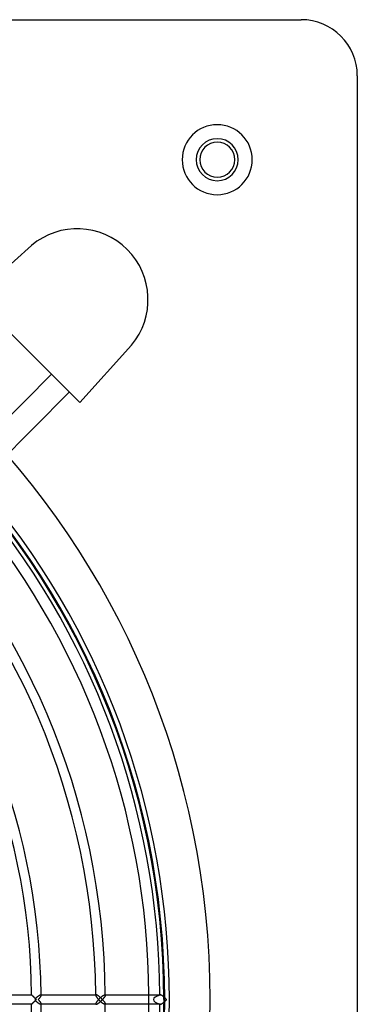
# Model space of a CAD drawing. Extents: x -280 to 280, y -280 to 280.
# Drawn here: x 184 to 280, y -1 to 280 of the extents above; entities that cross this region are included whole.
import ezdxf

# ---------------------------------------------------------------- set-up
doc = ezdxf.new("R2010")
doc.units = 0
doc.layers.add('HIDDEN', color=7, linetype='CONTINUOUS')
doc.layers.add('THICK', color=7, linetype='CONTINUOUS')

msp = doc.modelspace()

# ---------------------------------------------------------------- linework, layer by layer
at = {"layer": 'HIDDEN'}
for p, q in [((264, 280), (264, 280)), ((280, 264), (280, 264)), ((186.98, 215.51), (186.98, 215.51)), ((215.51, 186.98), (215.51, 186.98)), ((200.8, 170.57), (200.8, 170.57)), ((187, 1.35), (187, 1.35)), ((187, 1.35), (187.01, 1.34)), ((187.01, 1.34), (187.02, 1.33)), ((187.02, 1.33), (187.04, 1.31)), ((187.04, 1.31), (187.06, 1.29)), ((187.06, 1.29), (187.08, 1.26)), ((187.08, 1.26), (187.11, 1.23)), ((187.11, 1.23), (187.15, 1.2)), ((187.15, 1.2), (187.18, 1.16)), ((187.18, 1.16), (187.22, 1.13)), ((187.22, 1.13), (187.26, 1.08)), ((187.26, 1.08), (187.31, 1.04)), ((187.31, 1.04), (187.35, 0.99)), ((187.35, 0.99), (187.4, 0.95)), ((187.4, 0.95), (187.45, 0.9)), ((187.45, 0.9), (187.5, 0.85)), ((187.5, 0.85), (187.55, 0.79)), ((187.55, 0.79), (187.61, 0.74)), ((187.61, 0.74), (187.66, 0.69)), ((187.66, 0.69), (187.72, 0.63)), ((187.72, 0.63), (187.77, 0.58)), ((187.77, 0.58), (187.83, 0.52)), ((187.83, 0.52), (187.89, 0.46)), ((187.89, 0.46), (187.94, 0.4)), ((187.94, 0.4), (188, 0.35)), ((188, 0.35), (188.06, 0.29)), ((188.06, 0.29), (188.14, 0.36)), ((188.14, 0.36), (188.21, 0.43)), ((188.21, 0.43), (188.29, 0.5)), ((188.29, 0.5), (188.36, 0.57)), ((188.36, 0.57), (188.44, 0.64)), ((188.44, 0.64), (188.51, 0.71)), ((188.51, 0.71), (188.59, 0.77)), ((188.59, 0.77), (188.66, 0.83)), ((188.66, 0.83), (188.74, 0.89)), ((188.74, 0.89), (188.81, 0.95)), ((188.81, 0.95), (188.88, 1)), ((188.88, 1), (188.96, 1.06)), ((188.96, 1.06), (189.03, 1.11)), ((189.03, 1.11), (189.1, 1.15)), ((189.1, 1.15), (189.17, 1.2)), ((189.17, 1.2), (189.24, 1.23)), ((189.24, 1.23), (189.31, 1.27)), ((189.31, 1.27), (189.37, 1.3)), ((189.37, 1.3), (189.43, 1.32)), ((189.43, 1.32), (189.48, 1.34)), ((189.48, 1.34), (189.53, 1.35)), ((189.53, 1.35), (189.57, 1.35)), ((189.57, 1.35), (189.6, 1.35)), ((189.57, 1.35), (189.7, 1.35)), ((189.6, 1.35), (189.62, 1.34)), ((189.62, 1.34), (189.64, 1.34)), ((189.64, 1.34), (189.65, 1.33)), ((189.65, 1.33), (189.67, 1.32)), ((189.67, 1.32), (189.68, 1.3)), ((189.68, 1.3), (189.69, 1.29)), ((189.69, 1.29), (189.69, 1.27)), ((189.69, 1.27), (189.69, 1.25)), ((189.69, 1.25), (189.7, 1.23)), ((205.33, 1.27), (205.32, 1.25)), ((205.32, 1.25), (205.32, 1.23)), ((205.32, 1.23), (205.33, 1.18)), ((205.34, 1.3), (205.33, 1.29)), ((205.33, 1.29), (205.33, 1.27)), ((205.33, 1.18), (205.34, 1.13)), ((205.35, 1.32), (205.34, 1.3)), ((205.34, 1.13), (205.36, 1.07)), ((205.36, 1.33), (205.35, 1.32)), ((205.38, 1.34), (205.36, 1.33)), ((205.36, 1.07), (205.38, 1)), ((205.4, 1.34), (205.38, 1.34)), ((205.38, 1), (205.41, 0.94)), ((205.42, 1.35), (205.4, 1.34)), ((205.41, 0.94), (205.45, 0.87)), ((205.44, 1.35), (205.42, 1.35)), ((205.45, 0.87), (205.49, 0.8)), ((205.49, 0.8), (205.54, 0.72)), ((205.54, 0.72), (205.59, 0.65)), ((205.59, 0.65), (205.65, 0.57)), ((205.65, 0.57), (205.7, 0.49)), ((205.7, 0.49), (205.77, 0.41)), ((205.77, 0.41), (205.83, 0.33)), ((205.83, 0.33), (205.9, 0.25)), ((205.9, 0.25), (205.97, 0.16)), ((205.97, 0.16), (206.04, 0.08)), ((206.04, 0.08), (206.11, 0)), ((206.11, 0), (206.04, -0.08)), ((206.11, 0), (206.18, 0.07)), ((206.18, -0.07), (206.11, 0)), ((206.18, 0.07), (206.24, 0.14)), ((206.24, 0.14), (206.31, 0.21)), ((206.31, 0.21), (206.38, 0.28)), ((206.38, 0.28), (206.45, 0.35)), ((206.45, 0.35), (206.52, 0.42)), ((206.52, 0.42), (206.59, 0.49)), ((206.59, 0.49), (206.67, 0.56)), ((206.67, 0.56), (206.74, 0.62)), ((206.74, 0.62), (206.82, 0.69)), ((206.82, 0.69), (206.89, 0.75)), ((206.89, 0.75), (206.97, 0.82)), ((206.97, 0.82), (207.04, 0.88)), ((207.04, 0.88), (207.12, 0.94)), ((207.12, 0.94), (207.19, 0.99)), ((207.19, 0.99), (207.27, 1.05)), ((207.27, 1.05), (207.34, 1.1)), ((207.34, 1.1), (207.42, 1.15)), ((207.42, 1.15), (207.49, 1.19)), ((207.49, 1.19), (207.56, 1.23)), ((207.56, 1.23), (207.63, 1.26)), ((207.63, 1.26), (207.69, 1.29)), ((207.69, 1.29), (207.75, 1.32)), ((207.75, 1.32), (207.8, 1.34)), ((207.8, 1.34), (207.85, 1.35)), ((207.85, 1.35), (207.9, 1.35)), ((207.9, 1.35), (208.02, 1.35)), ((207.9, 1.35), (207.92, 1.35)), ((207.92, 1.35), (207.94, 1.34)), ((207.94, 1.34), (207.96, 1.34)), ((207.96, 1.34), (207.98, 1.33)), ((207.98, 1.33), (207.99, 1.32)), ((207.99, 1.32), (208, 1.3)), ((208, 1.3), (208.01, 1.29)), ((208.01, 1.29), (208.02, 1.27)), ((208.02, 1.27), (208.02, 1.25)), ((208.02, 1.25), (208.02, 1.23)), ((223.66, 1.29), (223.65, 1.27)), ((223.65, 1.27), (223.65, 1.25)), ((223.65, 1.25), (223.65, 1.23)), ((223.67, 1.3), (223.66, 1.29)), ((223.68, 1.32), (223.67, 1.3)), ((223.69, 1.33), (223.68, 1.32)), ((223.71, 1.34), (223.69, 1.33)), ((223.72, 1.34), (223.71, 1.34)), ((223.75, 1.35), (223.72, 1.34)), ((223.77, 1.35), (223.75, 1.35)), ((224.75, 0), (224.13, -16.8)), ((187.01, -1.34), (187, -1.35)), ((187, -1.35), (187, -1.35)), ((187.03, -1.32), (187.01, -1.34)), ((187.05, -1.29), (187.03, -1.32)), ((187.08, -1.27), (187.05, -1.29)), ((187.12, -1.23), (187.08, -1.27)), ((187.16, -1.19), (187.12, -1.23)), ((187.2, -1.15), (187.16, -1.19)), ((187.25, -1.1), (187.2, -1.15)), ((187.3, -1.05), (187.25, -1.1)), ((187.35, -0.99), (187.3, -1.05)), ((187.41, -0.94), (187.35, -0.99)), ((187.47, -0.88), (187.41, -0.94)), ((187.53, -0.82), (187.47, -0.88)), ((187.59, -0.76), (187.53, -0.82)), ((187.66, -0.69), (187.59, -0.76)), ((187.72, -0.63), (187.66, -0.69)), ((187.79, -0.56), (187.72, -0.63)), ((187.86, -0.49), (187.79, -0.56)), ((187.92, -0.43), (187.86, -0.49)), ((187.99, -0.36), (187.92, -0.43)), ((188.06, -0.29), (187.99, -0.36)), ((188.13, -0.35), (188.06, -0.29)), ((188.19, -0.42), (188.13, -0.35)), ((188.26, -0.48), (188.19, -0.42)), ((188.33, -0.54), (188.26, -0.48)), ((188.39, -0.6), (188.33, -0.54)), ((188.46, -0.66), (188.39, -0.6)), ((188.52, -0.72), (188.46, -0.66)), ((188.59, -0.77), (188.52, -0.72)), ((188.66, -0.83), (188.59, -0.77)), ((188.72, -0.88), (188.66, -0.83)), ((188.79, -0.93), (188.72, -0.88)), ((188.85, -0.98), (188.79, -0.93)), ((188.92, -1.03), (188.85, -0.98)), ((188.98, -1.07), (188.92, -1.03)), ((189.05, -1.12), (188.98, -1.07)), ((189.11, -1.16), (189.05, -1.12)), ((189.17, -1.19), (189.11, -1.16)), ((189.23, -1.23), (189.17, -1.19)), ((189.29, -1.26), (189.23, -1.23)), ((189.34, -1.29), (189.29, -1.26)), ((189.4, -1.31), (189.34, -1.29)), ((189.45, -1.33), (189.4, -1.31)), ((189.49, -1.34), (189.45, -1.33)), ((189.54, -1.35), (189.49, -1.34)), ((189.57, -1.35), (189.54, -1.35)), ((189.6, -1.35), (189.57, -1.35)), ((189.7, -1.35), (189.57, -1.35)), ((189.62, -1.34), (189.6, -1.35)), ((189.64, -1.34), (189.62, -1.34)), ((189.65, -1.33), (189.64, -1.34)), ((189.67, -1.32), (189.65, -1.33)), ((189.68, -1.3), (189.67, -1.32)), ((189.69, -1.29), (189.68, -1.3)), ((189.7, -1.23), (189.69, -1.25)), ((189.69, -1.25), (189.69, -1.27)), ((189.69, -1.27), (189.69, -1.29)), ((205.33, -1.18), (205.32, -1.23)), ((205.32, -1.23), (205.32, -1.25)), ((205.32, -1.25), (205.33, -1.27)), ((205.34, -1.13), (205.33, -1.18)), ((205.33, -1.27), (205.33, -1.29)), ((205.33, -1.29), (205.34, -1.3)), ((205.36, -1.07), (205.34, -1.13)), ((205.34, -1.3), (205.35, -1.32)), ((205.35, -1.32), (205.36, -1.33)), ((205.38, -1), (205.36, -1.07)), ((205.36, -1.33), (205.38, -1.34)), ((205.41, -0.94), (205.38, -1)), ((205.38, -1.34), (205.4, -1.34)), ((205.4, -1.34), (205.42, -1.35)), ((205.45, -0.87), (205.41, -0.94)), ((205.42, -1.35), (205.44, -1.35)), ((205.49, -0.8), (205.45, -0.87)), ((205.54, -0.72), (205.49, -0.8)), ((205.59, -0.65), (205.54, -0.72)), ((205.65, -0.57), (205.59, -0.65)), ((205.7, -0.49), (205.65, -0.57)), ((205.77, -0.41), (205.7, -0.49)), ((205.83, -0.33), (205.77, -0.41)), ((205.9, -0.25), (205.83, -0.33)), ((205.97, -0.16), (205.9, -0.25)), ((206.04, -0.08), (205.97, -0.16)), ((206.24, -0.14), (206.18, -0.07)), ((206.31, -0.21), (206.24, -0.14)), ((206.38, -0.28), (206.31, -0.21)), ((206.45, -0.35), (206.38, -0.28)), ((206.52, -0.42), (206.45, -0.35)), ((206.59, -0.49), (206.52, -0.42)), ((206.67, -0.56), (206.59, -0.49)), ((206.74, -0.62), (206.67, -0.56)), ((206.82, -0.69), (206.74, -0.62)), ((206.89, -0.75), (206.82, -0.69)), ((206.97, -0.82), (206.89, -0.75)), ((207.04, -0.88), (206.97, -0.82)), ((207.12, -0.94), (207.04, -0.88)), ((207.19, -0.99), (207.12, -0.94)), ((207.27, -1.05), (207.19, -0.99)), ((207.34, -1.1), (207.27, -1.05)), ((207.42, -1.15), (207.34, -1.1)), ((207.49, -1.19), (207.42, -1.15)), ((207.56, -1.23), (207.49, -1.19)), ((207.63, -1.26), (207.56, -1.23)), ((207.69, -1.29), (207.63, -1.26)), ((207.75, -1.32), (207.69, -1.29)), ((207.8, -1.34), (207.75, -1.32)), ((207.85, -1.35), (207.8, -1.34)), ((207.9, -1.35), (207.85, -1.35)), ((207.92, -1.35), (207.9, -1.35)), ((208.02, -1.35), (207.9, -1.35)), ((207.94, -1.34), (207.92, -1.35)), ((207.96, -1.34), (207.94, -1.34)), ((207.98, -1.33), (207.96, -1.34)), ((207.99, -1.32), (207.98, -1.33)), ((208, -1.3), (207.99, -1.32)), ((208.01, -1.29), (208, -1.3)), ((208.02, -1.27), (208.01, -1.29)), ((208.02, -1.23), (208.02, -1.25)), ((208.02, -1.25), (208.02, -1.27)), ((223.65, -1.23), (223.65, -1.25)), ((223.65, -1.25), (223.65, -1.27)), ((223.65, -1.27), (223.66, -1.29)), ((223.66, -1.29), (223.67, -1.3)), ((223.67, -1.3), (223.68, -1.32)), ((223.68, -1.32), (223.69, -1.33)), ((223.69, -1.33), (223.71, -1.34)), ((223.71, -1.34), (223.72, -1.34)), ((223.72, -1.34), (223.75, -1.35)), ((223.75, -1.35), (223.77, -1.35))]:
    msp.add_line(p, q, dxfattribs=at)
for centre, radius, start, end in [((240, 240), 10, 90, 270), ((240, 240), 10, 270, 90), ((240, 240), 6, 90, 270), ((240, 240), 6, 270, 90), ((0, 0), 238, 0, 90), ((0, 0), 224.75, 0, 180), ((0, 0), 225, 0, 90), ((0, 0), 238, 180, 0), ((0, 0), 225, 270, 0), ((0, 0), 220.5, 0, 0.3508), ((0, 0), 220.5, 359.6492, 0)]:
    msp.add_arc(centre, radius, start, end, dxfattribs=at)
for centre, major_axis, ratio, start_param, end_param in [((188.35, 0), (0, -1.35), 0.218275, -1.785542, -1.356051), ((225, 0), (-3.24, 0), 0.416697, -1.139845, 1.139845)]:
    msp.add_ellipse(centre, major_axis=major_axis, ratio=ratio, start_param=start_param, end_param=end_param, dxfattribs=at)
at = {"layer": 'THICK'}
for p, q in [((-264, 280), (264, 280)), ((280, 264), (280, -264)), ((170.57, 200.8), (186.98, 215.51)), ((200.8, 170.57), (170.57, 200.8)), ((215.51, 186.98), (200.8, 170.57)), ((153.93, 139.93), (192.68, 178.68)), ((197.77, 173.59), (158.69, 134.51)), ((171.37, 1.35), (187, 1.35)), ((187.01, 1.34), (187, 1.35)), ((187, 1.35), (187, 1.35)), ((187.03, 1.32), (187.01, 1.34)), ((187.05, 1.3), (187.03, 1.32)), ((187.08, 1.27), (187.05, 1.3)), ((187.11, 1.23), (187.08, 1.27)), ((187.15, 1.19), (187.11, 1.23)), ((187.19, 1.15), (187.15, 1.19)), ((187.24, 1.1), (187.19, 1.15)), ((187.29, 1.05), (187.24, 1.1)), ((187.35, 1), (187.29, 1.05)), ((187.4, 0.95), (187.35, 1)), ((187.46, 0.89), (187.4, 0.95)), ((187.52, 0.83), (187.46, 0.89)), ((187.58, 0.77), (187.52, 0.83)), ((187.64, 0.7), (187.58, 0.77)), ((187.71, 0.64), (187.64, 0.7)), ((187.78, 0.57), (187.71, 0.64)), ((187.84, 0.51), (187.78, 0.57)), ((187.91, 0.44), (187.84, 0.51)), ((187.98, 0.37), (187.91, 0.44)), ((188.06, 0.29), (187.98, 0.37)), ((188.13, 0.22), (188.06, 0.29)), ((188.2, 0.15), (188.13, 0.22)), ((188.28, 0.07), (188.2, 0.15)), ((188.35, 0), (188.28, 0.07)), ((188.99, 0.08), (188.91, 0)), ((189.06, 0.17), (188.99, 0.08)), ((189.13, 0.25), (189.06, 0.17)), ((189.19, 0.33), (189.13, 0.25)), ((189.26, 0.41), (189.19, 0.33)), ((189.32, 0.49), (189.26, 0.41)), ((189.38, 0.57), (189.32, 0.49)), ((189.43, 0.65), (189.38, 0.57)), ((189.48, 0.72), (189.43, 0.65)), ((189.53, 0.8), (189.48, 0.72)), ((189.57, 0.87), (189.53, 0.8)), ((189.61, 0.94), (189.57, 0.87)), ((189.64, 1.01), (189.61, 0.94)), ((189.66, 1.07), (189.64, 1.01)), ((189.68, 1.13), (189.66, 1.07)), ((189.69, 1.18), (189.68, 1.13)), ((189.7, 1.23), (189.69, 1.18)), ((189.7, 1.35), (205.44, 1.35)), ((205.49, 1.35), (205.44, 1.35)), ((205.54, 1.34), (205.49, 1.35)), ((205.59, 1.32), (205.54, 1.34)), ((205.65, 1.3), (205.59, 1.32)), ((205.71, 1.27), (205.65, 1.3)), ((205.78, 1.23), (205.71, 1.27)), ((205.85, 1.19), (205.78, 1.23)), ((205.92, 1.15), (205.85, 1.19)), ((205.99, 1.11), (205.92, 1.15)), ((206.07, 1.06), (205.99, 1.11)), ((206.14, 1), (206.07, 1.06)), ((206.21, 0.95), (206.14, 1)), ((206.29, 0.89), (206.21, 0.95)), ((206.36, 0.83), (206.29, 0.89)), ((206.44, 0.77), (206.36, 0.83)), ((206.51, 0.7), (206.44, 0.77)), ((206.59, 0.64), (206.51, 0.7)), ((206.66, 0.57), (206.59, 0.64)), ((206.74, 0.51), (206.66, 0.57)), ((206.81, 0.44), (206.74, 0.51)), ((206.88, 0.37), (206.81, 0.44)), ((206.96, 0.29), (206.88, 0.37)), ((207.03, 0.22), (206.96, 0.29)), ((207.1, 0.15), (207.03, 0.22)), ((207.17, 0.07), (207.1, 0.15)), ((207.24, 0), (207.17, 0.07)), ((207.17, -0.07), (207.24, 0)), ((207.31, 0.08), (207.24, 0)), ((207.24, 0), (207.31, -0.08)), ((207.38, 0.16), (207.31, 0.08)), ((207.44, 0.23), (207.38, 0.16)), ((207.5, 0.31), (207.44, 0.23)), ((207.57, 0.39), (207.5, 0.31)), ((207.62, 0.46), (207.57, 0.39)), ((207.68, 0.54), (207.62, 0.46)), ((207.73, 0.61), (207.68, 0.54)), ((207.78, 0.69), (207.73, 0.61)), ((207.83, 0.76), (207.78, 0.69)), ((207.87, 0.83), (207.83, 0.76)), ((207.91, 0.89), (207.87, 0.83)), ((207.94, 0.96), (207.91, 0.89)), ((207.97, 1.02), (207.94, 0.96)), ((207.99, 1.08), (207.97, 1.02)), ((208.01, 1.13), (207.99, 1.08)), ((208.02, 1.18), (208.01, 1.13)), ((208.02, 1.35), (223.77, 1.35)), ((208.02, 1.23), (208.02, 1.18)), ((223.81, 1.35), (223.77, 1.35)), ((223.86, 1.34), (223.81, 1.35)), ((223.92, 1.32), (223.86, 1.34)), ((223.98, 1.3), (223.92, 1.32)), ((224.04, 1.27), (223.98, 1.3)), ((224.11, 1.23), (224.04, 1.27)), ((224.17, 1.19), (224.11, 1.23)), ((224.24, 1.15), (224.17, 1.19)), ((224.32, 1.11), (224.24, 1.15)), ((224.39, 1.06), (224.32, 1.11)), ((224.46, 1), (224.39, 1.06)), ((224.54, 0.95), (224.46, 1)), ((224.61, 0.89), (224.54, 0.95)), ((224.69, 0.83), (224.61, 0.89)), ((224.76, 0.77), (224.69, 0.83)), ((224.84, 0.7), (224.76, 0.77)), ((224.91, 0.64), (224.84, 0.7)), ((224.99, 0.57), (224.91, 0.64)), ((225.06, 0.51), (224.99, 0.57)), ((225.14, 0.44), (225.06, 0.51)), ((225.21, 0.37), (225.14, 0.44)), ((225.28, 0.29), (225.21, 0.37)), ((225.35, 0.22), (225.28, 0.29)), ((225.42, 0.15), (225.35, 0.22)), ((225.49, 0.07), (225.42, 0.15)), ((225.56, 0), (225.49, 0.07)), ((225.49, -0.07), (225.56, 0)), ((187, -1.35), (171.37, -1.35)), ((187, -1.35), (187.01, -1.34)), ((187, -1.35), (187, -1.35)), ((187.01, -1.34), (187.03, -1.32)), ((187.03, -1.32), (187.05, -1.3)), ((187.05, -1.3), (187.08, -1.27)), ((187.08, -1.27), (187.11, -1.23)), ((187.11, -1.23), (187.15, -1.19)), ((187.15, -1.19), (187.19, -1.15)), ((187.19, -1.15), (187.24, -1.1)), ((187.24, -1.1), (187.29, -1.05)), ((187.29, -1.05), (187.35, -1)), ((187.35, -1), (187.4, -0.95)), ((187.4, -0.95), (187.46, -0.89)), ((187.46, -0.89), (187.52, -0.83)), ((187.52, -0.83), (187.58, -0.77)), ((187.58, -0.77), (187.64, -0.7)), ((187.64, -0.7), (187.71, -0.64)), ((187.71, -0.64), (187.78, -0.57)), ((187.78, -0.57), (187.84, -0.51)), ((187.84, -0.51), (187.91, -0.44)), ((187.91, -0.44), (187.98, -0.37)), ((187.98, -0.37), (188.06, -0.29)), ((188.06, -0.29), (188.13, -0.22)), ((188.13, -0.22), (188.2, -0.15)), ((188.2, -0.15), (188.28, -0.07)), ((188.28, -0.07), (188.35, 0)), ((188.91, 0), (188.99, -0.08)), ((188.99, -0.08), (189.06, -0.17)), ((189.06, -0.17), (189.13, -0.25)), ((189.13, -0.25), (189.19, -0.33)), ((189.19, -0.33), (189.26, -0.41)), ((189.26, -0.41), (189.32, -0.49)), ((189.32, -0.49), (189.38, -0.57)), ((189.38, -0.57), (189.43, -0.65)), ((189.43, -0.65), (189.48, -0.72)), ((189.48, -0.72), (189.53, -0.8)), ((189.53, -0.8), (189.57, -0.87)), ((189.57, -0.87), (189.61, -0.94)), ((189.61, -0.94), (189.64, -1.01)), ((189.64, -1.01), (189.66, -1.07)), ((189.66, -1.07), (189.68, -1.13)), ((189.68, -1.13), (189.69, -1.18)), ((189.69, -1.18), (189.7, -1.23)), ((205.44, -1.35), (189.7, -1.35)), ((205.44, -1.35), (205.49, -1.35)), ((205.49, -1.35), (205.54, -1.34)), ((205.54, -1.34), (205.59, -1.32)), ((205.59, -1.32), (205.65, -1.3)), ((205.65, -1.3), (205.71, -1.27)), ((205.71, -1.27), (205.78, -1.23)), ((205.78, -1.23), (205.85, -1.19)), ((205.85, -1.19), (205.92, -1.15)), ((205.92, -1.15), (205.99, -1.11)), ((205.99, -1.11), (206.07, -1.06)), ((206.07, -1.06), (206.14, -1)), ((206.14, -1), (206.21, -0.95)), ((206.21, -0.95), (206.29, -0.89)), ((206.29, -0.89), (206.36, -0.83)), ((206.36, -0.83), (206.44, -0.77)), ((206.44, -0.77), (206.51, -0.7)), ((206.51, -0.7), (206.59, -0.64)), ((206.59, -0.64), (206.66, -0.57)), ((206.66, -0.57), (206.74, -0.51)), ((206.74, -0.51), (206.81, -0.44)), ((206.81, -0.44), (206.88, -0.37)), ((206.88, -0.37), (206.96, -0.29)), ((206.96, -0.29), (207.03, -0.22)), ((207.03, -0.22), (207.1, -0.15)), ((207.1, -0.15), (207.17, -0.07)), ((207.31, -0.08), (207.38, -0.16)), ((207.38, -0.16), (207.44, -0.23)), ((207.44, -0.23), (207.5, -0.31)), ((207.5, -0.31), (207.57, -0.39)), ((207.57, -0.39), (207.62, -0.46)), ((207.62, -0.46), (207.68, -0.54)), ((207.68, -0.54), (207.73, -0.61)), ((207.73, -0.61), (207.78, -0.69)), ((207.78, -0.69), (207.83, -0.76)), ((207.83, -0.76), (207.87, -0.83)), ((207.87, -0.83), (207.91, -0.89)), ((207.91, -0.89), (207.94, -0.96)), ((207.94, -0.96), (207.97, -1.02)), ((207.97, -1.02), (207.99, -1.08)), ((207.99, -1.08), (208.01, -1.13)), ((208.01, -1.13), (208.02, -1.18)), ((208.02, -1.18), (208.02, -1.23)), ((223.77, -1.35), (208.02, -1.35)), ((223.77, -1.35), (223.81, -1.35)), ((223.81, -1.35), (223.86, -1.34)), ((223.86, -1.34), (223.92, -1.32)), ((223.92, -1.32), (223.98, -1.3)), ((223.98, -1.3), (224.04, -1.27)), ((224.04, -1.27), (224.11, -1.23)), ((224.11, -1.23), (224.17, -1.19)), ((224.17, -1.19), (224.24, -1.15)), ((224.24, -1.15), (224.32, -1.11)), ((224.32, -1.11), (224.39, -1.06)), ((224.39, -1.06), (224.46, -1)), ((224.46, -1), (224.54, -0.95)), ((224.54, -0.95), (224.61, -0.89)), ((224.61, -0.89), (224.69, -0.83)), ((224.69, -0.83), (224.76, -0.77)), ((224.76, -0.77), (224.84, -0.7)), ((224.84, -0.7), (224.91, -0.64)), ((224.91, -0.64), (224.99, -0.57)), ((224.99, -0.57), (225.06, -0.51)), ((225.06, -0.51), (225.14, -0.44)), ((225.14, -0.44), (225.21, -0.37)), ((225.21, -0.37), (225.28, -0.29)), ((225.28, -0.29), (225.35, -0.22)), ((225.35, -0.22), (225.42, -0.15)), ((225.42, -0.15), (225.49, -0.07))]:
    msp.add_line(p, q, dxfattribs=at)
for centre, radius, start, end in [((264, 264), 16, 0, 90), ((240, 240), 10, 90, 270), ((240, 240), 10, 270, 90), ((240, 240), 6, 90, 270), ((240, 240), 5, 0, 180), ((240, 240), 6, 270, 90), ((240, 240), 5, 180, 0), ((200, 200), 20.25, 320, 130), ((0, 0), 208.03, 0.3382, 89.6618), ((0, 0), 205.32, 0.3767, 89.6233), ((0, 0), 189.7, 0.3709, 89.6291), ((0, 0), 187, 0.4136, 89.5864), ((0, 0), 226.35, 0, 40.6673), ((0, 0), 223.65, 0.3458, 40.615), ((0, 0), 220.5, 0.3508, 40.5522), ((0, 0), 226.35, 319.3327, 0), ((0, 0), 189.7, 270.3709, 359.6291), ((0, 0), 208.03, 270.3382, 359.6618), ((0, 0), 187, 270.4136, 359.5864), ((0, 0), 220.5, 319.4478, 359.6492), ((0, 0), 223.65, 319.385, 359.6542)]:
    msp.add_arc(centre, radius, start, end, dxfattribs=at)

doc.saveas('drawing.dxf')
